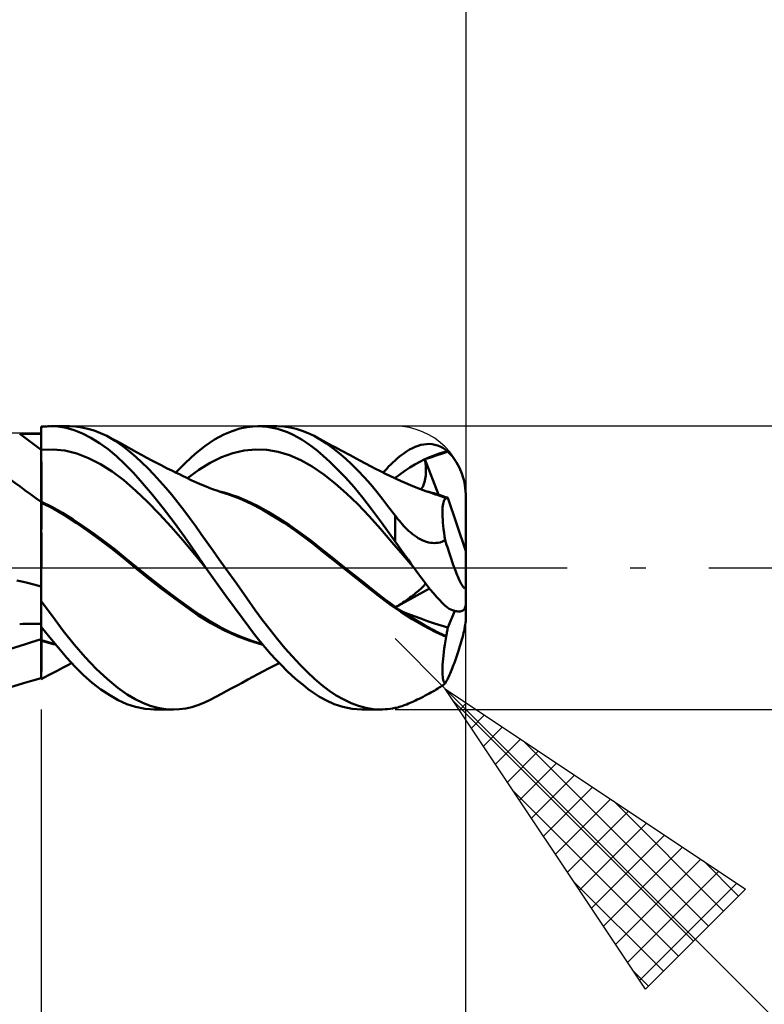
# Model space of a CAD drawing. Units: millimetres. Extents: x -67 to 70, y -36 to 39.
# Drawn here: x 14 to 25, y -6 to 8 of the extents above; entities that cross this region are included whole.
import ezdxf

# ---------------------------------------------------------------- set-up
doc = ezdxf.new("R2010")
doc.units = ezdxf.units.MM
doc.header["$LTSCALE"] = 4.45
doc.linetypes.add('LONGDASH_DASH', pattern=[0.85, 0.4, -0.2, 0.05, -0.2])
for name, color, linetype in [('1', 4, 'CONTINUOUS'), ('2', 7, 'CONTINUOUS'), ('4', 2, 'LONGDASH_DASH'), ('CUT', 1, 'CONTINUOUS'), ('NOCUT', 7, 'CONTINUOUS'), ('SK2', 7, 'CONTINUOUS'), ('SK4', 2, 'LONGDASH_DASH')]:
    doc.layers.add(name, color=color, linetype=linetype)

msp = doc.modelspace()

# ---------------------------------------------------------------- linework, layer by layer
at = {"layer": '1', "color": 4, "linetype": 'CONTINUOUS', "lineweight": 50}
for p, q in [((14.3, 1.991), (14.32, 1.993)), ((14.3, -1.571), (14.3, 1.991)), ((14.3, 1.94), (14.3, 1.986)), ((14.3, 1.94), (14.3, 1.986)), ((14.32, 1.993), (14.339, 1.995)), ((14.339, 1.995), (14.359, 1.997)), ((14.359, 1.997), (14.379, 1.998)), ((14.379, 1.998), (14.399, 1.999)), ((14.399, 1.999), (14.418, 2)), ((14.537, 1.995), (14.418, 2)), ((14.435, 2), (14.699, 2)), ((14.652, 1.975), (14.537, 1.995)), ((14.767, 1.942), (14.652, 1.975)), ((14.786, 1.996), (14.701, 2)), ((14.873, 1.984), (14.786, 1.996)), ((14.961, 1.965), (14.873, 1.984)), ((15.049, 1.938), (14.961, 1.965)), ((17, 1.932), (17.108, 1.966)), ((17.108, 1.966), (17.205, 1.987)), ((17.205, 1.987), (17.288, 1.997)), ((17.288, 1.997), (17.36, 2)), ((17.429, 1.998), (17.36, 2)), ((17.363, 2), (17.631, 2)), ((17.498, 1.99), (17.429, 1.998)), ((17.568, 1.978), (17.498, 1.99)), ((17.638, 1.962), (17.568, 1.978)), ((17.708, 1.94), (17.638, 1.962)), ((17.73, 1.995), (17.643, 2)), ((17.817, 1.983), (17.73, 1.995)), ((17.903, 1.964), (17.817, 1.983)), ((17.989, 1.937), (17.903, 1.964)), ((14.127, 1.892), (13.997, 1.892)), ((14.17, 1.892), (14.127, 1.892)), ((14.213, 1.891), (14.17, 1.892)), ((14.257, 1.891), (14.213, 1.891)), ((14.3, 1.891), (14.257, 1.891)), ((14.301, 1.849), (14.3, 1.94)), ((14.3, 1.895), (14.3, 1.94)), ((14.301, 1.849), (14.3, 1.895)), ((14.301, 1.803), (14.301, 1.849)), ((14.301, 1.803), (14.301, 1.849)), ((14.885, 1.895), (14.767, 1.942)), ((15.004, 1.834), (14.885, 1.895)), ((15.125, 1.76), (15.004, 1.834)), ((15.138, 1.903), (15.049, 1.938)), ((15.226, 1.862), (15.138, 1.903)), ((15.346, 1.793), (15.226, 1.862)), ((15.293, 1.827), (15.226, 1.862)), ((15.359, 1.792), (15.293, 1.827)), ((16.612, 1.72), (16.75, 1.812)), ((16.75, 1.812), (16.88, 1.881)), ((16.88, 1.881), (17, 1.932)), ((17.778, 1.914), (17.708, 1.94)), ((17.849, 1.883), (17.778, 1.914)), ((17.919, 1.847), (17.849, 1.883)), ((17.988, 1.807), (17.919, 1.847)), ((18.074, 1.903), (17.989, 1.937)), ((18.157, 1.862), (18.074, 1.903)), ((18.243, 1.812), (18.157, 1.862)), ((18.199, 1.839), (18.157, 1.862)), ((18.241, 1.816), (18.199, 1.839)), ((18.284, 1.793), (18.241, 1.816)), ((18.331, 1.755), (18.243, 1.812)), ((14.301, 1.758), (14.301, 1.803)), ((14.301, 1.758), (14.301, 1.803)), ((14.301, 1.712), (14.301, 1.758)), ((14.301, 1.712), (14.301, 1.758)), ((14.302, 1.667), (14.301, 1.712)), ((14.302, 1.667), (14.301, 1.712)), ((14.302, 1.667), (14.468, 1.673)), ((14.635, 1.656), (14.468, 1.673)), ((15.245, 1.674), (15.125, 1.76)), ((15.365, 1.575), (15.245, 1.674)), ((15.454, 1.719), (15.346, 1.793)), ((15.44, 1.749), (15.359, 1.792)), ((15.506, 1.712), (15.44, 1.749)), ((15.55, 1.642), (15.454, 1.719)), ((15.571, 1.676), (15.506, 1.712)), ((15.649, 1.632), (15.571, 1.676)), ((16.475, 1.611), (16.612, 1.72)), ((17.168, 1.657), (17.328, 1.673)), ((17.489, 1.667), (17.328, 1.673)), ((18.057, 1.762), (17.988, 1.807)), ((18.126, 1.713), (18.057, 1.762)), ((18.199, 1.656), (18.126, 1.713)), ((18.326, 1.771), (18.284, 1.793)), ((18.368, 1.748), (18.326, 1.771)), ((18.42, 1.691), (18.331, 1.755)), ((18.41, 1.725), (18.368, 1.748)), ((18.453, 1.703), (18.41, 1.725)), ((18.509, 1.62), (18.42, 1.691)), ((18.495, 1.68), (18.453, 1.703)), ((18.538, 1.657), (18.495, 1.68)), ((19.462, 1.644), (19.503, 1.669)), ((19.503, 1.669), (19.544, 1.69)), ((19.544, 1.69), (19.584, 1.709)), ((19.584, 1.709), (19.625, 1.724)), ((19.625, 1.724), (19.665, 1.736)), ((19.665, 1.736), (19.705, 1.744)), ((19.705, 1.744), (19.745, 1.748)), ((19.745, 1.748), (19.785, 1.749)), ((19.824, 1.746), (19.785, 1.749)), ((19.863, 1.739), (19.824, 1.746)), ((19.901, 1.727), (19.863, 1.739)), ((19.938, 1.713), (19.901, 1.727)), ((19.973, 1.694), (19.938, 1.713)), ((20.006, 1.672), (19.973, 1.694)), ((20.039, 1.646), (20.006, 1.672)), ((14.3, 1.666), (14.301, 1.667)), ((14.301, 1.667), (14.301, 1.667)), ((14.301, 1.667), (14.302, 1.667)), ((14.301, 1.667), (14.301, 1.667)), ((14.301, 1.667), (14.301, 1.667)), ((14.302, 1.6), (14.302, 1.667)), ((14.302, 1.6), (14.302, 1.667)), ((14.302, 1.535), (14.302, 1.6)), ((14.302, 1.535), (14.302, 1.6)), ((14.303, 1.471), (14.302, 1.535)), ((14.303, 1.471), (14.302, 1.535)), ((14.802, 1.614), (14.635, 1.656)), ((14.969, 1.551), (14.802, 1.614)), ((15.136, 1.466), (14.969, 1.551)), ((15.483, 1.465), (15.365, 1.575)), ((15.637, 1.567), (15.55, 1.642)), ((15.721, 1.489), (15.637, 1.567)), ((15.716, 1.596), (15.649, 1.632)), ((15.783, 1.559), (15.716, 1.596)), ((15.864, 1.517), (15.783, 1.559)), ((16.34, 1.485), (16.475, 1.611)), ((16.687, 1.484), (16.847, 1.562)), ((16.847, 1.562), (17.008, 1.619)), ((17.008, 1.619), (17.168, 1.657)), ((17.649, 1.639), (17.489, 1.667)), ((17.81, 1.59), (17.649, 1.639)), ((17.97, 1.521), (17.81, 1.59)), ((18.283, 1.584), (18.199, 1.656)), ((18.378, 1.497), (18.283, 1.584)), ((18.6, 1.542), (18.509, 1.62)), ((18.584, 1.632), (18.538, 1.657)), ((18.626, 1.611), (18.584, 1.632)), ((18.69, 1.459), (18.6, 1.542)), ((18.667, 1.589), (18.626, 1.611)), ((18.708, 1.567), (18.667, 1.589)), ((18.75, 1.545), (18.708, 1.567)), ((18.801, 1.518), (18.75, 1.545)), ((19.3, 1.516), (19.34, 1.552)), ((19.34, 1.552), (19.381, 1.585)), ((19.381, 1.585), (19.422, 1.616)), ((19.422, 1.616), (19.462, 1.644)), ((19.651, 1.498), (19.722, 1.534)), ((19.722, 1.535), (19.724, 1.536)), ((19.722, 1.535), (19.722, 1.535)), ((19.722, 1.534), (19.722, 1.535)), ((19.722, 1.535), (19.722, 1.535)), ((19.911, 1.034), (19.722, 1.535)), ((19.722, 1.534), (19.722, 1.534)), ((19.722, 1.533), (19.722, 1.534)), ((19.722, 1.534), (19.722, 1.534)), ((19.726, 1.502), (19.722, 1.533)), ((19.724, 1.536), (19.726, 1.537)), ((19.726, 1.537), (19.728, 1.537)), ((19.728, 1.537), (19.731, 1.538)), ((19.731, 1.538), (19.733, 1.539)), ((19.733, 1.539), (19.735, 1.54)), ((19.735, 1.54), (19.786, 1.563)), ((19.735, 1.54), (19.774, 1.551)), ((19.774, 1.551), (19.817, 1.565)), ((19.786, 1.563), (19.836, 1.583)), ((19.817, 1.565), (19.865, 1.58)), ((19.836, 1.583), (19.887, 1.602)), ((19.865, 1.58), (19.91, 1.595)), ((19.887, 1.602), (19.938, 1.619)), ((19.91, 1.595), (19.955, 1.611)), ((19.938, 1.619), (19.988, 1.634)), ((19.955, 1.611), (20, 1.626)), ((19.988, 1.634), (20.039, 1.646)), ((20, 1.626), (20.045, 1.641)), ((20.04, 1.645), (20.039, 1.646)), ((20.041, 1.645), (20.04, 1.645)), ((20.041, 1.644), (20.041, 1.645)), ((20.042, 1.643), (20.041, 1.644)), ((20.043, 1.643), (20.042, 1.643)), ((20.044, 1.642), (20.043, 1.643)), ((20.045, 1.641), (20.044, 1.642)), ((20.066, 1.62), (20.045, 1.641)), ((20.088, 1.597), (20.066, 1.62)), ((20.109, 1.572), (20.088, 1.597)), ((20.13, 1.546), (20.109, 1.572)), ((20.15, 1.517), (20.13, 1.546)), ((14.303, 1.409), (14.303, 1.471)), ((14.303, 1.409), (14.303, 1.471)), ((14.303, 1.349), (14.303, 1.409)), ((14.303, 1.349), (14.303, 1.409)), ((15.302, 1.362), (15.136, 1.466)), ((15.603, 1.34), (15.483, 1.465)), ((15.805, 1.406), (15.721, 1.489)), ((15.89, 1.318), (15.805, 1.406)), ((15.929, 1.483), (15.864, 1.517)), ((15.995, 1.449), (15.929, 1.483)), ((16.038, 1.427), (15.995, 1.449)), ((16.081, 1.405), (16.038, 1.427)), ((16.144, 1.374), (16.081, 1.405)), ((16.201, 1.345), (16.34, 1.485)), ((16.526, 1.385), (16.687, 1.484)), ((18.13, 1.43), (17.97, 1.521)), ((18.291, 1.318), (18.13, 1.43)), ((18.483, 1.395), (18.378, 1.497)), ((18.597, 1.275), (18.483, 1.395)), ((18.78, 1.37), (18.69, 1.459)), ((18.882, 1.475), (18.801, 1.518)), ((18.962, 1.433), (18.882, 1.475)), ((19.014, 1.405), (18.962, 1.433)), ((19.094, 1.363), (19.014, 1.405)), ((19.155, 1.372), (19.181, 1.4)), ((19.181, 1.4), (19.209, 1.429)), ((19.209, 1.429), (19.238, 1.457)), ((19.238, 1.457), (19.269, 1.487)), ((19.269, 1.487), (19.3, 1.516)), ((19.437, 1.369), (19.508, 1.415)), ((19.508, 1.415), (19.579, 1.458)), ((19.579, 1.458), (19.651, 1.498)), ((19.73, 1.472), (19.726, 1.502)), ((19.732, 1.442), (19.73, 1.472)), ((19.734, 1.413), (19.732, 1.442)), ((19.735, 1.385), (19.734, 1.413)), ((20.169, 1.487), (20.15, 1.517)), ((20.187, 1.455), (20.169, 1.487)), ((20.204, 1.422), (20.187, 1.455)), ((20.22, 1.389), (20.204, 1.422)), ((14.304, 1.292), (14.303, 1.349)), ((14.304, 1.292), (14.303, 1.349)), ((14.304, 1.24), (14.304, 1.292)), ((14.304, 1.24), (14.304, 1.292)), ((15.469, 1.236), (15.302, 1.362)), ((15.732, 1.195), (15.603, 1.34)), ((15.976, 1.226), (15.89, 1.318)), ((16.207, 1.343), (16.144, 1.374)), ((16.252, 1.321), (16.207, 1.343)), ((16.296, 1.299), (16.252, 1.321)), ((16.358, 1.269), (16.296, 1.299)), ((16.419, 1.24), (16.358, 1.269)), ((16.366, 1.265), (16.526, 1.385)), ((18.451, 1.192), (18.291, 1.318)), ((18.72, 1.137), (18.597, 1.275)), ((18.868, 1.275), (18.78, 1.37)), ((18.955, 1.176), (18.868, 1.275)), ((19.174, 1.323), (19.094, 1.363)), ((19.129, 1.345), (19.155, 1.372)), ((19.224, 1.298), (19.174, 1.323)), ((19.304, 1.26), (19.224, 1.298)), ((19.294, 1.265), (19.365, 1.319)), ((19.385, 1.224), (19.304, 1.26)), ((19.365, 1.319), (19.437, 1.369)), ((19.721, 1.232), (19.726, 1.255)), ((19.726, 1.255), (19.729, 1.279)), ((19.729, 1.279), (19.732, 1.304)), ((19.732, 1.304), (19.734, 1.33)), ((19.734, 1.33), (19.735, 1.357)), ((19.735, 1.357), (19.735, 1.385)), ((20.234, 1.354), (20.22, 1.389)), ((20.247, 1.32), (20.234, 1.354)), ((20.259, 1.283), (20.247, 1.32)), ((20.269, 1.244), (20.259, 1.283)), ((14.304, 1.191), (14.304, 1.24)), ((14.304, 1.191), (14.304, 1.24)), ((14.304, 1.146), (14.304, 1.191)), ((14.304, 1.146), (14.304, 1.191)), ((14.304, 1.104), (14.304, 1.146)), ((14.304, 1.104), (14.304, 1.146)), ((15.636, 1.089), (15.469, 1.236)), ((15.872, 1.03), (15.732, 1.195)), ((16.061, 1.13), (15.976, 1.226)), ((16.146, 1.029), (16.061, 1.13)), ((16.462, 1.22), (16.419, 1.24)), ((16.506, 1.2), (16.462, 1.22)), ((16.568, 1.173), (16.506, 1.2)), ((16.631, 1.147), (16.568, 1.173)), ((16.675, 1.13), (16.631, 1.147)), ((16.719, 1.113), (16.675, 1.13)), ((16.781, 1.09), (16.719, 1.113)), ((18.612, 1.052), (18.451, 1.192)), ((18.845, 0.988), (18.72, 1.137)), ((19.04, 1.073), (18.955, 1.176)), ((19.44, 1.2), (19.385, 1.224)), ((19.518, 1.168), (19.44, 1.2)), ((19.597, 1.136), (19.518, 1.168)), ((19.657, 1.113), (19.597, 1.136)), ((19.733, 1.085), (19.657, 1.113)), ((19.667, 1.11), (19.679, 1.127)), ((19.679, 1.127), (19.69, 1.146)), ((19.69, 1.146), (19.7, 1.166)), ((19.7, 1.166), (19.708, 1.187)), ((19.708, 1.187), (19.715, 1.209)), ((19.715, 1.209), (19.721, 1.232)), ((20.279, 1.204), (20.269, 1.244)), ((20.286, 1.165), (20.279, 1.204)), ((20.292, 1.126), (20.286, 1.165)), ((20.296, 1.084), (20.292, 1.126)), ((14.305, 1.067), (14.304, 1.104)), ((14.305, 1.067), (14.304, 1.104)), ((14.305, 1.033), (14.305, 1.067)), ((14.305, 1.033), (14.305, 1.067)), ((14.305, 1.004), (14.305, 1.033)), ((14.305, 1.004), (14.305, 1.033)), ((14.305, 0.98), (14.305, 1.004)), ((14.305, 0.98), (14.305, 1.004)), ((14.305, 0.961), (14.305, 0.98)), ((14.305, 0.961), (14.305, 0.98)), ((15.803, 0.93), (15.636, 1.089)), ((16.023, 0.843), (15.872, 1.03)), ((16.231, 0.924), (16.146, 1.029)), ((16.843, 1.069), (16.781, 1.09)), ((16.884, 1.062), (16.82, 1.079)), ((16.889, 1.053), (16.843, 1.069)), ((16.948, 1.044), (16.884, 1.062)), ((16.936, 1.039), (16.889, 1.053)), ((17.102, 0.98), (16.936, 1.039)), ((17.012, 1.023), (16.948, 1.044)), ((17.076, 1.001), (17.012, 1.023)), ((17.14, 0.976), (17.076, 1.001)), ((17.265, 0.906), (17.102, 0.98)), ((17.204, 0.948), (17.14, 0.976)), ((18.772, 0.899), (18.612, 1.052)), ((18.968, 0.829), (18.845, 0.988)), ((19.126, 0.965), (19.04, 1.073)), ((19.809, 1.059), (19.733, 1.085)), ((19.804, 1.066), (19.761, 1.077)), ((19.848, 1.054), (19.804, 1.066)), ((19.87, 1.038), (19.809, 1.059)), ((19.891, 1.041), (19.848, 1.054)), ((19.895, 1.03), (19.87, 1.038)), ((19.935, 1.026), (19.891, 1.041)), ((19.92, 1.021), (19.895, 1.03)), ((19.945, 1.012), (19.92, 1.021)), ((19.978, 1.011), (19.935, 1.026)), ((19.971, 1.002), (19.945, 1.012)), ((19.996, 0.992), (19.971, 1.002)), ((20.021, 0.994), (19.978, 1.011)), ((20.021, 0.982), (19.996, 0.992)), ((20.003, 0.968), (20.012, 0.976)), ((20.015, 0.997), (20.009, 0.999)), ((20.012, 0.976), (20.021, 0.982)), ((20.021, 0.996), (20.015, 0.997)), ((20.027, 0.994), (20.021, 0.996)), ((20.023, 0.993), (20.021, 0.994)), ((20.021, 0.992), (20.021, 0.994)), ((20.021, 0.991), (20.021, 0.992)), ((20.021, 0.989), (20.021, 0.991)), ((20.021, 0.987), (20.021, 0.989)), ((20.021, 0.985), (20.021, 0.987)), ((20.021, 0.984), (20.021, 0.985)), ((20.021, 0.982), (20.021, 0.984)), ((20.025, 0.991), (20.023, 0.993)), ((20.027, 0.99), (20.025, 0.991)), ((20.033, 0.993), (20.027, 0.994)), ((20.028, 0.989), (20.027, 0.99)), ((20.03, 0.989), (20.028, 0.989)), ((20.031, 0.988), (20.03, 0.989)), ((20.034, 0.987), (20.031, 0.988)), ((20.039, 0.991), (20.033, 0.993)), ((20.036, 0.987), (20.034, 0.987)), ((20.036, 0.987), (20.038, 0.987)), ((20.038, 0.987), (20.041, 0.988)), ((20.044, 0.99), (20.039, 0.991)), ((20.041, 0.988), (20.043, 0.988)), ((20.043, 0.988), (20.044, 0.99)), ((20.3, 0.236), (20.044, 0.99)), ((20.299, 1.042), (20.296, 1.084)), ((20.3, 1), (20.299, 1.042)), ((20.3, -0.502), (20.3, 1)), ((14.301, 0.934), (14.3, 0.935)), ((14.301, 0.921), (14.3, 0.921)), ((14.302, 0.934), (14.301, 0.934)), ((14.301, 0.92), (14.301, 0.921)), ((14.302, 0.92), (14.301, 0.92)), ((14.303, 0.934), (14.302, 0.934)), ((14.303, 0.92), (14.302, 0.92)), ((14.304, 0.933), (14.303, 0.934)), ((14.304, 0.919), (14.303, 0.92)), ((14.304, 0.937), (14.305, 0.946)), ((14.304, 0.937), (14.305, 0.946)), ((14.304, 0.933), (14.304, 0.937)), ((14.304, 0.933), (14.304, 0.937)), ((14.453, 0.861), (14.304, 0.933)), ((14.304, 0.933), (14.304, 0.933)), ((14.304, 0.919), (14.304, 0.933)), ((14.469, 0.837), (14.304, 0.919)), ((14.304, 0.919), (14.304, 0.919)), ((14.304, 0.9), (14.304, 0.919)), ((14.304, 0.9), (14.304, 0.919)), ((14.304, 0.877), (14.304, 0.9)), ((14.304, 0.877), (14.304, 0.9)), ((14.304, 0.851), (14.304, 0.877)), ((14.304, 0.851), (14.304, 0.877)), ((14.304, 0.821), (14.304, 0.851)), ((14.304, 0.821), (14.304, 0.851)), ((14.305, 0.946), (14.305, 0.961)), ((14.305, 0.946), (14.305, 0.961)), ((14.601, 0.778), (14.453, 0.861)), ((14.631, 0.742), (14.469, 0.837)), ((15.97, 0.76), (15.803, 0.93)), ((16.177, 0.642), (16.023, 0.843)), ((16.314, 0.816), (16.231, 0.924)), ((17.354, 0.875), (17.204, 0.948)), ((17.422, 0.822), (17.265, 0.906)), ((17.505, 0.793), (17.354, 0.875)), ((18.932, 0.732), (18.772, 0.899)), ((19.213, 0.853), (19.126, 0.965)), ((19.3, 0.739), (19.213, 0.853)), ((19.969, 0.828), (19.971, 0.856)), ((19.971, 0.856), (19.974, 0.882)), ((19.974, 0.882), (19.978, 0.905)), ((19.978, 0.905), (19.983, 0.925)), ((19.983, 0.925), (19.989, 0.942)), ((19.989, 0.942), (19.995, 0.956)), ((19.995, 0.956), (20.003, 0.968)), ((14.303, 0.787), (14.304, 0.821)), ((14.303, 0.787), (14.304, 0.821)), ((14.303, 0.75), (14.303, 0.787)), ((14.303, 0.75), (14.303, 0.787)), ((14.303, 0.71), (14.303, 0.75)), ((14.303, 0.709), (14.303, 0.75)), ((14.303, 0.666), (14.303, 0.71)), ((14.303, 0.666), (14.303, 0.709)), ((14.75, 0.684), (14.601, 0.778)), ((14.793, 0.635), (14.631, 0.742)), ((16.136, 0.581), (15.97, 0.76)), ((16.397, 0.705), (16.314, 0.816)), ((16.478, 0.592), (16.397, 0.705)), ((17.579, 0.73), (17.422, 0.822)), ((17.655, 0.703), (17.505, 0.793)), ((17.731, 0.634), (17.579, 0.73)), ((17.806, 0.605), (17.655, 0.703)), ((19.093, 0.55), (18.932, 0.732)), ((19.107, 0.64), (18.968, 0.829)), ((19.319, 0.714), (19.3, 0.739)), ((19.3, 0.372), (19.3, 0.739)), ((19.339, 0.689), (19.319, 0.714)), ((19.968, 0.796), (19.969, 0.828)), ((19.968, 0.761), (19.968, 0.796)), ((19.97, 0.724), (19.968, 0.761)), ((19.972, 0.684), (19.97, 0.724)), ((14.302, 0.516), (14.303, 0.569)), ((14.302, 0.515), (14.303, 0.568)), ((14.303, 0.618), (14.303, 0.666)), ((14.303, 0.619), (14.303, 0.666)), ((14.303, 0.569), (14.303, 0.619)), ((14.303, 0.568), (14.303, 0.618)), ((14.899, 0.585), (14.75, 0.684)), ((14.964, 0.517), (14.793, 0.635)), ((15.047, 0.48), (14.899, 0.585)), ((16.303, 0.391), (16.136, 0.581)), ((16.329, 0.432), (16.177, 0.642)), ((16.56, 0.476), (16.478, 0.592)), ((17.876, 0.537), (17.731, 0.634)), ((17.956, 0.501), (17.806, 0.605)), ((19.3, 0.372), (19.107, 0.64)), ((19.36, 0.664), (19.339, 0.689)), ((19.381, 0.639), (19.36, 0.664)), ((19.403, 0.614), (19.381, 0.639)), ((19.425, 0.59), (19.403, 0.614)), ((19.448, 0.566), (19.425, 0.59)), ((19.472, 0.543), (19.448, 0.566)), ((19.976, 0.641), (19.972, 0.684)), ((19.98, 0.595), (19.976, 0.641)), ((19.986, 0.547), (19.98, 0.595)), ((14.302, 0.46), (14.302, 0.516)), ((14.302, 0.459), (14.302, 0.515)), ((14.302, 0.401), (14.302, 0.46)), ((14.302, 0.401), (14.302, 0.459)), ((15.136, 0.393), (14.964, 0.517)), ((15.196, 0.371), (15.047, 0.48)), ((16.478, 0.218), (16.329, 0.432)), ((16.645, 0.358), (16.56, 0.476)), ((18.011, 0.439), (17.876, 0.537)), ((18.106, 0.389), (17.956, 0.501)), ((18.142, 0.338), (18.011, 0.439)), ((19.253, 0.364), (19.093, 0.55)), ((19.496, 0.52), (19.472, 0.543)), ((19.521, 0.498), (19.496, 0.52)), ((19.546, 0.477), (19.521, 0.498)), ((19.573, 0.457), (19.546, 0.477)), ((19.6, 0.438), (19.573, 0.457)), ((19.627, 0.42), (19.6, 0.438)), ((19.656, 0.405), (19.627, 0.42)), ((19.993, 0.496), (19.986, 0.547)), ((20, 0.444), (19.993, 0.496)), ((20.009, 0.389), (20, 0.444)), ((14.302, 0.339), (14.302, 0.401)), ((14.302, 0.34), (14.302, 0.401)), ((14.302, 0.276), (14.302, 0.34)), ((14.302, 0.276), (14.302, 0.339)), ((15.309, 0.263), (15.136, 0.393)), ((15.344, 0.257), (15.196, 0.371)), ((16.47, 0.189), (16.303, 0.391)), ((16.73, 0.239), (16.645, 0.358)), ((18.257, 0.269), (18.106, 0.389)), ((18.278, 0.228), (18.142, 0.338)), ((19.414, 0.177), (19.253, 0.364)), ((19.346, 0.308), (19.3, 0.372)), ((19.391, 0.244), (19.346, 0.308)), ((19.684, 0.391), (19.656, 0.405)), ((19.713, 0.378), (19.684, 0.391)), ((19.742, 0.368), (19.713, 0.378)), ((19.771, 0.36), (19.742, 0.368)), ((19.799, 0.355), (19.771, 0.36)), ((19.828, 0.351), (19.799, 0.355)), ((19.855, 0.35), (19.828, 0.351)), ((19.855, 0.35), (19.882, 0.351)), ((19.882, 0.351), (19.908, 0.354)), ((19.908, 0.354), (19.935, 0.36)), ((19.935, 0.36), (19.969, 0.371)), ((19.969, 0.371), (20.009, 0.389)), ((20.019, 0.357), (20.009, 0.389)), ((20.028, 0.325), (20.019, 0.357)), ((20.038, 0.294), (20.028, 0.325)), ((20.048, 0.262), (20.038, 0.294)), ((14.301, 0.21), (14.302, 0.276)), ((14.301, 0.21), (14.302, 0.276)), ((14.301, 0.142), (14.301, 0.21)), ((14.301, 0.142), (14.301, 0.21)), ((14.301, 0.072), (14.301, 0.142)), ((14.301, 0.072), (14.301, 0.142)), ((15.479, 0.127), (15.309, 0.263)), ((15.493, 0.138), (15.344, 0.257)), ((16.637, -0.012), (16.47, 0.189)), ((16.628, 0), (16.478, 0.218)), ((16.815, 0.12), (16.73, 0.239)), ((18.408, 0.149), (18.257, 0.269)), ((18.429, 0.107), (18.278, 0.228)), ((18.558, 0.03), (18.408, 0.149)), ((19.437, 0.18), (19.391, 0.244)), ((19.574, -0.011), (19.414, 0.177)), ((19.483, 0.116), (19.437, 0.18)), ((20.057, 0.232), (20.048, 0.262)), ((20.067, 0.202), (20.057, 0.232)), ((20.076, 0.173), (20.067, 0.202)), ((20.086, 0.145), (20.076, 0.173)), ((20.096, 0.116), (20.086, 0.145)), ((14.301, 0), (14.301, 0.072)), ((14.301, 0), (14.301, 0.072)), ((14.301, -0.062), (14.301, 0)), ((14.301, -0.062), (14.301, 0)), ((15.646, -0.014), (15.479, 0.127)), ((15.641, 0.015), (15.493, 0.138)), ((15.79, -0.105), (15.641, 0.015)), ((16.63, -0.002), (16.628, 0)), ((16.901, 0), (16.815, 0.12)), ((17.063, -0.228), (16.901, 0)), ((18.589, -0.02), (18.429, 0.107)), ((18.709, -0.089), (18.558, 0.03)), ((19.528, 0.052), (19.483, 0.116)), ((19.574, -0.011), (19.528, 0.052)), ((20.106, 0.087), (20.096, 0.116)), ((20.116, 0.058), (20.106, 0.087)), ((20.126, 0.03), (20.116, 0.058)), ((20.137, 0.001), (20.126, 0.03)), ((20.147, -0.026), (20.137, 0.001)), ((14.301, -0.126), (14.301, -0.062)), ((14.301, -0.126), (14.301, -0.062)), ((14.301, -0.19), (14.301, -0.126)), ((14.301, -0.19), (14.301, -0.126)), ((15.82, -0.155), (15.646, -0.014)), ((15.939, -0.222), (15.79, -0.105)), ((16.631, -0.004), (16.63, -0.002)), ((16.633, -0.006), (16.631, -0.004)), ((16.634, -0.008), (16.633, -0.006)), ((16.635, -0.01), (16.634, -0.008)), ((16.637, -0.012), (16.635, -0.01)), ((16.637, -0.012), (16.637, -0.012)), ((16.778, -0.211), (16.637, -0.012)), ((16.637, -0.012), (16.637, -0.012)), ((16.637, -0.012), (16.637, -0.012)), ((16.637, -0.012), (16.637, -0.012)), ((16.637, -0.012), (16.637, -0.012)), ((18.751, -0.146), (18.589, -0.02)), ((18.859, -0.208), (18.709, -0.089)), ((19.619, -0.073), (19.574, -0.011)), ((19.664, -0.133), (19.619, -0.073)), ((19.709, -0.193), (19.664, -0.133)), ((20.157, -0.052), (20.147, -0.026)), ((20.167, -0.078), (20.157, -0.052)), ((20.177, -0.102), (20.167, -0.078)), ((20.187, -0.124), (20.177, -0.102)), ((20.196, -0.146), (20.187, -0.124)), ((14.027, -0.194), (13.958, -0.18)), ((14.106, -0.212), (14.027, -0.194)), ((14.197, -0.235), (14.106, -0.212)), ((14.3, -0.263), (14.197, -0.235)), ((14.3, -0.256), (14.301, -0.19)), ((14.3, -0.256), (14.301, -0.19)), ((14.3, -0.322), (14.3, -0.256)), ((14.3, -0.322), (14.3, -0.256)), ((15.996, -0.29), (15.82, -0.155)), ((16.087, -0.336), (15.939, -0.222)), ((16.91, -0.394), (16.778, -0.211)), ((17.204, -0.428), (17.063, -0.228)), ((18.911, -0.272), (18.751, -0.146)), ((19.009, -0.328), (18.859, -0.208)), ((19.065, -0.395), (18.911, -0.272)), ((19.673, -0.288), (19.684, -0.276)), ((19.684, -0.276), (19.694, -0.266)), ((19.694, -0.266), (19.703, -0.257)), ((19.703, -0.257), (19.71, -0.248)), ((19.753, -0.25), (19.709, -0.193)), ((19.71, -0.248), (19.717, -0.24)), ((19.717, -0.24), (19.722, -0.233)), ((19.722, -0.233), (19.726, -0.226)), ((19.726, -0.226), (19.73, -0.22)), ((19.797, -0.306), (19.753, -0.25)), ((20.206, -0.168), (20.196, -0.146)), ((20.216, -0.189), (20.206, -0.168)), ((20.226, -0.208), (20.216, -0.189)), ((20.235, -0.226), (20.226, -0.208)), ((20.244, -0.241), (20.235, -0.226)), ((20.252, -0.255), (20.244, -0.241)), ((20.26, -0.266), (20.252, -0.255)), ((20.268, -0.276), (20.26, -0.266)), ((20.275, -0.283), (20.268, -0.276)), ((20.295, -0.281), (20.298, -0.272)), ((20.298, -0.272), (20.3, -0.26)), ((20.3, -0.26), (20.3, -0.245)), ((14.3, -0.389), (14.3, -0.322)), ((14.3, -0.388), (14.3, -0.322)), ((14.3, -0.456), (14.3, -0.388)), ((14.3, -0.456), (14.3, -0.389)), ((16.173, -0.422), (15.996, -0.29)), ((16.236, -0.447), (16.087, -0.336)), ((17.031, -0.56), (16.91, -0.394)), ((19.16, -0.445), (19.009, -0.328)), ((19.221, -0.513), (19.065, -0.395)), ((19.301, -0.561), (19.784, -0.29)), ((19.508, -0.421), (19.531, -0.404)), ((19.531, -0.404), (19.554, -0.387)), ((19.554, -0.387), (19.575, -0.371)), ((19.575, -0.371), (19.595, -0.355)), ((19.595, -0.355), (19.614, -0.34)), ((19.614, -0.34), (19.631, -0.326)), ((19.631, -0.326), (19.646, -0.312)), ((19.646, -0.312), (19.66, -0.299)), ((19.66, -0.299), (19.673, -0.288)), ((19.841, -0.359), (19.797, -0.306)), ((19.884, -0.409), (19.841, -0.359)), ((19.925, -0.454), (19.884, -0.409)), ((20.281, -0.287), (20.275, -0.283)), ((20.287, -0.288), (20.281, -0.287)), ((20.287, -0.288), (20.292, -0.286)), ((20.292, -0.286), (20.295, -0.281)), ((14.458, -0.682), (14.3, -0.469)), ((16.347, -0.549), (16.173, -0.422)), ((16.384, -0.556), (16.236, -0.447)), ((16.518, -0.671), (16.347, -0.549)), ((16.533, -0.66), (16.384, -0.556)), ((17.324, -0.598), (17.204, -0.428)), ((19.31, -0.554), (19.16, -0.445)), ((19.38, -0.623), (19.221, -0.513)), ((19.303, -0.559), (19.308, -0.556)), ((19.308, -0.556), (19.309, -0.555)), ((19.309, -0.555), (19.31, -0.554)), ((19.31, -0.554), (19.335, -0.539)), ((19.335, -0.539), (19.359, -0.523)), ((19.359, -0.523), (19.384, -0.506)), ((19.384, -0.506), (19.409, -0.49)), ((19.409, -0.49), (19.434, -0.473)), ((19.434, -0.473), (19.459, -0.456)), ((19.459, -0.456), (19.484, -0.438)), ((19.484, -0.438), (19.508, -0.421)), ((19.965, -0.495), (19.925, -0.454)), ((20.002, -0.53), (19.965, -0.495)), ((20.039, -0.561), (20.002, -0.53)), ((20.292, -0.557), (20.296, -0.54)), ((20.296, -0.54), (20.299, -0.522)), ((20.299, -0.522), (20.3, -0.502)), ((20.3, -0.717), (20.3, -0.516)), ((14.613, -0.888), (14.458, -0.682)), ((16.699, -0.783), (16.518, -0.671)), ((16.682, -0.753), (16.533, -0.66)), ((17.14, -0.707), (17.031, -0.56)), ((17.428, -0.741), (17.324, -0.598)), ((19.301, -0.561), (19.302, -0.56)), ((19.316, -0.57), (19.301, -0.561)), ((19.302, -0.56), (19.303, -0.559)), ((19.331, -0.578), (19.316, -0.57)), ((19.347, -0.587), (19.331, -0.578)), ((19.362, -0.595), (19.347, -0.587)), ((19.377, -0.604), (19.362, -0.595)), ((19.393, -0.612), (19.377, -0.604)), ((19.542, -0.725), (19.38, -0.623)), ((19.408, -0.62), (19.393, -0.612)), ((19.51, -0.686), (19.408, -0.62)), ((19.482, -0.649), (19.408, -0.62)), ((19.569, -0.682), (19.482, -0.649)), ((19.613, -0.749), (19.51, -0.686)), ((19.663, -0.717), (19.569, -0.682)), ((20.04, -0.562), (20.039, -0.561)), ((20.041, -0.562), (20.04, -0.562)), ((20.041, -0.563), (20.041, -0.562)), ((20.042, -0.564), (20.041, -0.563)), ((20.043, -0.564), (20.042, -0.564)), ((20.044, -0.565), (20.043, -0.564)), ((20.045, -0.566), (20.044, -0.565)), ((20.044, -0.844), (20.144, -0.608)), ((20.066, -0.577), (20.045, -0.566)), ((20.088, -0.587), (20.066, -0.577)), ((20.109, -0.596), (20.088, -0.587)), ((20.13, -0.604), (20.109, -0.596)), ((20.15, -0.61), (20.13, -0.604)), ((20.169, -0.614), (20.15, -0.61)), ((20.187, -0.617), (20.169, -0.614)), ((20.204, -0.617), (20.187, -0.617)), ((20.204, -0.617), (20.22, -0.616)), ((20.22, -0.616), (20.234, -0.613)), ((20.234, -0.613), (20.247, -0.609)), ((20.247, -0.609), (20.259, -0.602)), ((20.259, -0.602), (20.269, -0.594)), ((20.269, -0.594), (20.279, -0.583)), ((20.279, -0.583), (20.286, -0.571)), ((20.286, -0.571), (20.292, -0.557)), ((13.997, -0.794), (14.04, -0.793)), ((14.04, -0.793), (14.083, -0.792)), ((14.083, -0.792), (14.127, -0.792)), ((14.127, -0.792), (14.17, -0.791)), ((14.17, -0.791), (14.213, -0.79)), ((14.213, -0.79), (14.257, -0.789)), ((14.257, -0.789), (14.3, -0.789)), ((14.422, -0.985), (14.3, -0.831)), ((16.83, -0.837), (16.682, -0.753)), ((16.882, -0.88), (16.699, -0.783)), ((17.235, -0.833), (17.14, -0.707)), ((17.316, -0.939), (17.235, -0.833)), ((17.533, -0.877), (17.428, -0.741)), ((19.704, -0.818), (19.542, -0.725)), ((19.715, -0.808), (19.613, -0.749)), ((19.759, -0.751), (19.663, -0.717)), ((19.865, -0.903), (19.704, -0.818)), ((19.817, -0.864), (19.715, -0.808)), ((19.855, -0.784), (19.759, -0.751)), ((19.949, -0.814), (19.855, -0.784)), ((20.044, -0.844), (19.949, -0.814)), ((20.281, -0.859), (20.287, -0.83)), ((20.287, -0.83), (20.292, -0.803)), ((20.292, -0.803), (20.295, -0.778)), ((20.295, -0.778), (20.298, -0.755)), ((20.298, -0.755), (20.3, -0.734)), ((20.3, -0.734), (20.3, -0.717)), ((14.304, -0.985), (14.305, -0.953)), ((14.304, -0.985), (14.305, -0.953)), ((14.305, -0.864), (14.305, -0.837)), ((14.305, -0.864), (14.305, -0.837)), ((14.305, -0.893), (14.305, -0.864)), ((14.305, -0.893), (14.305, -0.864)), ((14.305, -0.922), (14.305, -0.893)), ((14.305, -0.922), (14.305, -0.893)), ((14.305, -0.953), (14.305, -0.922)), ((14.305, -0.953), (14.305, -0.922)), ((14.764, -1.081), (14.613, -0.888)), ((16.979, -0.911), (16.83, -0.837)), ((17.067, -0.963), (16.882, -0.88)), ((17.127, -0.976), (16.979, -0.911)), ((17.248, -1.032), (17.067, -0.963)), ((17.39, -1.034), (17.316, -0.939)), ((17.638, -1.008), (17.533, -0.877)), ((19.919, -0.916), (19.817, -0.864)), ((20.021, -0.976), (19.865, -0.903)), ((20.021, -0.963), (19.919, -0.916)), ((20.021, -0.963), (20.025, -0.945)), ((20.021, -0.965), (20.021, -0.963)), ((20.021, -0.967), (20.021, -0.965)), ((20.021, -0.969), (20.021, -0.967)), ((20.021, -0.971), (20.021, -0.969)), ((20.021, -0.972), (20.021, -0.971)), ((20.021, -0.974), (20.021, -0.972)), ((20.025, -0.945), (20.029, -0.927)), ((20.029, -0.927), (20.032, -0.91)), ((20.032, -0.91), (20.036, -0.893)), ((20.036, -0.893), (20.039, -0.876)), ((20.039, -0.876), (20.042, -0.86)), ((20.042, -0.86), (20.044, -0.844)), ((20.252, -0.982), (20.26, -0.951)), ((20.26, -0.951), (20.268, -0.919)), ((20.268, -0.919), (20.275, -0.888)), ((20.275, -0.888), (20.281, -0.859)), ((14.301, -1.018), (14.3, -1.017)), ((14.301, -1.028), (14.3, -1.028)), ((14.301, -1.018), (14.301, -1.018)), ((14.302, -1.018), (14.301, -1.018)), ((14.301, -1.028), (14.301, -1.028)), ((14.302, -1.028), (14.301, -1.028)), ((14.303, -1.018), (14.302, -1.018)), ((14.303, -1.029), (14.302, -1.028)), ((14.304, -1.019), (14.303, -1.018)), ((14.304, -1.029), (14.303, -1.029)), ((14.304, -1.019), (14.304, -0.985)), ((14.304, -1.019), (14.304, -0.985)), ((14.336, -1.03), (14.304, -1.019)), ((14.304, -1.019), (14.304, -1.019)), ((14.304, -1.02), (14.304, -1.019)), ((14.304, -1.02), (14.304, -1.019)), ((14.304, -1.022), (14.304, -1.02)), ((14.304, -1.022), (14.304, -1.02)), ((14.304, -1.023), (14.304, -1.022)), ((14.304, -1.023), (14.304, -1.022)), ((14.304, -1.025), (14.304, -1.023)), ((14.304, -1.025), (14.304, -1.023)), ((14.304, -1.026), (14.304, -1.025)), ((14.304, -1.026), (14.304, -1.025)), ((14.304, -1.028), (14.304, -1.026)), ((14.304, -1.028), (14.304, -1.026)), ((14.304, -1.029), (14.304, -1.028)), ((14.304, -1.029), (14.304, -1.028)), ((14.304, -1.029), (14.304, -1.029)), ((14.338, -1.04), (14.304, -1.029)), ((14.304, -1.102), (14.304, -1.029)), ((14.304, -1.102), (14.304, -1.029)), ((14.304, -1.17), (14.304, -1.102)), ((14.304, -1.17), (14.304, -1.102)), ((14.369, -1.04), (14.336, -1.03)), ((14.371, -1.05), (14.338, -1.04)), ((14.401, -1.049), (14.369, -1.04)), ((14.404, -1.059), (14.371, -1.05)), ((14.433, -1.059), (14.401, -1.049)), ((14.438, -1.068), (14.404, -1.059)), ((14.543, -1.131), (14.422, -0.985)), ((14.465, -1.067), (14.433, -1.059)), ((14.471, -1.076), (14.438, -1.068)), ((14.497, -1.076), (14.465, -1.067)), ((14.504, -1.084), (14.471, -1.076)), ((14.92, -1.261), (14.764, -1.081)), ((17.276, -1.032), (17.127, -0.976)), ((17.432, -1.086), (17.248, -1.032)), ((17.424, -1.076), (17.276, -1.032)), ((17.465, -1.125), (17.39, -1.034)), ((17.744, -1.133), (17.638, -1.008)), ((19.995, -1.138), (20.003, -1.086)), ((20.003, -1.086), (20.012, -1.032)), ((20.012, -1.032), (20.021, -0.976)), ((20.021, -0.976), (20.021, -0.974)), ((20.206, -1.14), (20.216, -1.108)), ((20.216, -1.108), (20.226, -1.076)), ((20.226, -1.076), (20.235, -1.044)), ((20.235, -1.044), (20.244, -1.013)), ((20.244, -1.013), (20.252, -0.982)), ((14.303, -1.292), (14.304, -1.233)), ((14.303, -1.292), (14.304, -1.233)), ((14.304, -1.233), (14.304, -1.17)), ((14.304, -1.233), (14.304, -1.17)), ((14.661, -1.269), (14.543, -1.131)), ((17.541, -1.213), (17.465, -1.125)), ((17.617, -1.296), (17.541, -1.213)), ((17.85, -1.252), (17.744, -1.133)), ((19.978, -1.284), (19.983, -1.237)), ((19.983, -1.237), (19.989, -1.189)), ((19.989, -1.189), (19.995, -1.138)), ((20.167, -1.256), (20.177, -1.228)), ((20.177, -1.228), (20.187, -1.2)), ((20.187, -1.2), (20.196, -1.17)), ((20.196, -1.17), (20.206, -1.14)), ((14.303, -1.345), (14.303, -1.292)), ((14.303, -1.345), (14.303, -1.292)), ((14.303, -1.393), (14.303, -1.345)), ((14.303, -1.393), (14.303, -1.345)), ((14.619, -1.403), (14.675, -1.373)), ((14.779, -1.397), (14.661, -1.269)), ((14.675, -1.373), (14.73, -1.345)), ((15.077, -1.425), (14.92, -1.261)), ((17.513, -1.42), (17.585, -1.384)), ((17.585, -1.384), (17.663, -1.345)), ((17.693, -1.376), (17.617, -1.296)), ((17.77, -1.452), (17.693, -1.376)), ((17.955, -1.364), (17.85, -1.252)), ((18.058, -1.469), (17.955, -1.364)), ((19.969, -1.409), (19.971, -1.37)), ((19.971, -1.37), (19.974, -1.328)), ((19.974, -1.328), (19.978, -1.284)), ((20.116, -1.395), (20.126, -1.368)), ((20.126, -1.368), (20.137, -1.341)), ((20.137, -1.341), (20.147, -1.313)), ((20.147, -1.313), (20.157, -1.285)), ((20.157, -1.285), (20.167, -1.256)), ((14.302, -1.491), (14.303, -1.447)), ((14.302, -1.491), (14.303, -1.447)), ((14.302, -1.525), (14.302, -1.491)), ((14.302, -1.525), (14.302, -1.491)), ((14.302, -1.55), (14.302, -1.525)), ((14.302, -1.55), (14.302, -1.525)), ((14.303, -1.447), (14.303, -1.393)), ((14.303, -1.447), (14.303, -1.393)), ((14.352, -1.544), (14.403, -1.517)), ((14.403, -1.517), (14.459, -1.487)), ((14.459, -1.487), (14.515, -1.458)), ((14.515, -1.458), (14.567, -1.43)), ((14.567, -1.43), (14.619, -1.403)), ((14.899, -1.515), (14.779, -1.397)), ((15.022, -1.622), (14.899, -1.515)), ((15.235, -1.571), (15.077, -1.425)), ((17.292, -1.539), (17.362, -1.5)), ((17.362, -1.5), (17.441, -1.458)), ((17.441, -1.458), (17.513, -1.42)), ((17.847, -1.524), (17.77, -1.452)), ((17.923, -1.591), (17.847, -1.524)), ((18.16, -1.565), (18.058, -1.469)), ((19.968, -1.445), (19.969, -1.409)), ((19.968, -1.479), (19.968, -1.445)), ((19.97, -1.509), (19.968, -1.479)), ((19.972, -1.537), (19.97, -1.509)), ((20.057, -1.533), (20.067, -1.512)), ((20.067, -1.512), (20.076, -1.49)), ((20.076, -1.49), (20.086, -1.468)), ((20.086, -1.468), (20.096, -1.445)), ((20.096, -1.445), (20.106, -1.421)), ((20.106, -1.421), (20.116, -1.395)), ((13.855, -1.689), (14.05, -1.629)), ((14.05, -1.629), (14.184, -1.589)), ((14.184, -1.589), (14.3, -1.556)), ((14.3, -1.571), (14.3, -1.571)), ((14.3, -1.571), (14.3, -1.571)), ((14.3, -1.571), (14.301, -1.571)), ((14.301, -1.57), (14.352, -1.544)), ((14.301, -1.57), (14.302, -1.565)), ((14.301, -1.57), (14.302, -1.565)), ((14.301, -1.571), (14.301, -1.57)), ((14.301, -1.57), (14.301, -1.57)), ((14.301, -1.571), (14.301, -1.571)), ((14.302, -1.565), (14.302, -1.55)), ((14.302, -1.565), (14.302, -1.55)), ((15.145, -1.717), (15.022, -1.622)), ((15.384, -1.694), (15.235, -1.571)), ((16.995, -1.701), (17.071, -1.66)), ((17.071, -1.66), (17.141, -1.622)), ((17.141, -1.622), (17.219, -1.579)), ((17.219, -1.579), (17.292, -1.539)), ((17.999, -1.654), (17.923, -1.591)), ((18.074, -1.712), (17.999, -1.654)), ((18.261, -1.653), (18.16, -1.565)), ((18.363, -1.732), (18.261, -1.653)), ((19.942, -1.678), (19.96, -1.667)), ((19.96, -1.667), (19.977, -1.655)), ((19.976, -1.561), (19.972, -1.537)), ((19.98, -1.582), (19.976, -1.561)), ((19.977, -1.655), (19.993, -1.644)), ((19.986, -1.599), (19.98, -1.582)), ((19.993, -1.614), (19.986, -1.599)), ((20, -1.625), (19.993, -1.614)), ((19.993, -1.644), (20.009, -1.632)), ((20.009, -1.632), (20, -1.625)), ((20.009, -1.632), (20.019, -1.614)), ((20.019, -1.614), (20.028, -1.595)), ((20.028, -1.595), (20.038, -1.575)), ((20.038, -1.575), (20.048, -1.554)), ((20.048, -1.554), (20.057, -1.533)), ((15.268, -1.799), (15.145, -1.717)), ((15.39, -1.868), (15.268, -1.799)), ((15.515, -1.787), (15.384, -1.694)), ((15.627, -1.855), (15.515, -1.787)), ((16.769, -1.82), (16.849, -1.778)), ((16.849, -1.778), (16.915, -1.743)), ((16.915, -1.743), (16.995, -1.701)), ((18.149, -1.766), (18.074, -1.712)), ((18.233, -1.821), (18.149, -1.766)), ((18.468, -1.802), (18.363, -1.732)), ((18.574, -1.861), (18.468, -1.802)), ((19.696, -1.82), (19.724, -1.805)), ((19.724, -1.805), (19.752, -1.79)), ((19.752, -1.79), (19.78, -1.775)), ((19.78, -1.775), (19.807, -1.76)), ((19.807, -1.76), (19.834, -1.745)), ((19.834, -1.745), (19.859, -1.73)), ((19.859, -1.73), (19.882, -1.716)), ((19.882, -1.716), (19.904, -1.703)), ((19.904, -1.703), (19.924, -1.69)), ((19.924, -1.69), (19.942, -1.678)), ((15.51, -1.923), (15.39, -1.868)), ((15.635, -1.965), (15.51, -1.923)), ((15.734, -1.907), (15.627, -1.855)), ((15.842, -1.947), (15.734, -1.907)), ((16.427, -1.966), (16.513, -1.939)), ((16.513, -1.939), (16.599, -1.904)), ((16.599, -1.904), (16.688, -1.862)), ((16.688, -1.862), (16.769, -1.82)), ((18.33, -1.874), (18.233, -1.821)), ((18.44, -1.923), (18.33, -1.874)), ((18.561, -1.963), (18.44, -1.923)), ((18.68, -1.91), (18.574, -1.861)), ((18.785, -1.949), (18.68, -1.91)), ((19.399, -1.952), (19.42, -1.944)), ((19.42, -1.944), (19.442, -1.936)), ((19.442, -1.936), (19.465, -1.928)), ((19.465, -1.928), (19.488, -1.918)), ((19.488, -1.918), (19.512, -1.908)), ((19.512, -1.908), (19.537, -1.897)), ((19.537, -1.897), (19.562, -1.886)), ((19.562, -1.886), (19.588, -1.874)), ((19.588, -1.874), (19.614, -1.861)), ((19.614, -1.861), (19.641, -1.848)), ((19.641, -1.848), (19.669, -1.834)), ((19.669, -1.834), (19.696, -1.82)), ((15.77, -1.992), (15.635, -1.965)), ((15.916, -2), (15.77, -1.992)), ((15.95, -1.976), (15.842, -1.947)), ((16.17, -2), (15.897, -2)), ((16.059, -1.994), (15.95, -1.976)), ((16.167, -2), (16.059, -1.994)), ((16.167, -2), (16.255, -1.996)), ((16.255, -1.996), (16.342, -1.985)), ((16.342, -1.985), (16.427, -1.966)), ((18.692, -1.99), (18.561, -1.963)), ((18.829, -2), (18.692, -1.99)), ((18.888, -1.977), (18.785, -1.949)), ((19.099, -2), (18.834, -2)), ((18.989, -1.994), (18.888, -1.977)), ((19.09, -2), (18.989, -1.994)), ((19.09, -2), (19.124, -2)), ((19.124, -2), (19.159, -1.998)), ((19.159, -1.998), (19.194, -1.995)), ((19.194, -1.995), (19.229, -1.991)), ((19.229, -1.991), (19.265, -1.986)), ((19.265, -1.986), (19.3, -1.979)), ((19.3, -1.979), (19.319, -1.975)), ((19.319, -1.975), (19.338, -1.97)), ((19.338, -1.97), (19.358, -1.965)), ((19.358, -1.965), (19.378, -1.959)), ((19.378, -1.959), (19.399, -1.952))]:
    msp.add_line(p, q, dxfattribs=at)
for centre, major_axis, ratio, start_param, end_param in [((32.067, 26.77), (-24.929, 22.888), 0.925282, 1.657243, 1.700817), ((32.307, 27.031), (-24.736, 22.711), 0.925282, 1.675632, 1.686911), ((32.067, -24.951), (-31.554, 12.234), 0.704594, 5.553254, 5.596828)]:
    msp.add_ellipse(centre, major_axis=major_axis, ratio=ratio, start_param=start_param, end_param=end_param, dxfattribs=at)
at = {"layer": '2', "color": 7, "linetype": 'CONTINUOUS', "lineweight": 25}
for p, q in [((20.3, 25), (20.3, 1)), ((33.3, 2), (19.3, 2)), ((20.3, -25), (20.3, 0)), ((20.007, -1.707), (19.3, -1)), ((20.3, -35), (20.3, -1)), ((20.007, -1.707), (42.635, -24.335)), ((20.007, -1.707), (24.25, -4.536)), ((22.836, -5.95), (20.007, -1.707)), ((20.038, -1.753), (20.053, -1.738)), ((20.12, -1.877), (23.514, -5.271)), ((20.208, -2.008), (20.308, -1.908)), ((14.3, -2), (14.3, -25)), ((19.3, -2), (33.3, -2)), ((20.377, -2.262), (20.562, -2.077)), ((20.547, -2.517), (20.817, -2.247)), ((20.717, -2.771), (21.071, -2.417)), ((21.11, -2.442), (23.726, -5.059)), ((20.886, -3.026), (21.326, -2.586)), ((21.056, -3.281), (21.581, -2.756)), ((21.226, -3.535), (21.835, -2.926)), ((20.969, -3.15), (23.302, -5.483)), ((21.395, -3.79), (22.09, -3.095)), ((21.565, -4.044), (22.344, -3.265)), ((22.383, -3.291), (23.939, -4.847)), ((21.735, -4.299), (22.599, -3.435)), ((21.905, -4.553), (22.853, -3.605)), ((22.074, -4.808), (23.108, -3.774)), ((22.244, -5.062), (23.362, -3.944)), ((22.414, -5.317), (23.617, -4.114)), ((23.656, -4.139), (24.151, -4.635)), ((22.583, -5.572), (23.872, -4.283)), ((21.817, -4.423), (23.09, -5.695)), ((22.753, -5.826), (24.126, -4.453)), ((24.25, -4.536), (22.836, -5.95)), ((22.666, -5.695), (22.878, -5.907))]:
    msp.add_line(p, q, dxfattribs=at)
at = {"layer": '4', "color": 2, "linetype": 'LONGDASH_DASH', "lineweight": 25}
msp.add_line((0, 0), (20.3, 0), dxfattribs=at)
at = {"layer": 'CUT', "color": 1, "linetype": 'CONTINUOUS', "lineweight": 25}
for p, q in [((19.3, 2), (14.3, 2)), ((14.3, 2), (14.3, 1.995)), ((14.3, 1.995), (14.31, 0)), ((20.3, 0), (20.3, 1)), ((14.31, 0), (20.3, 0))]:
    msp.add_line(p, q, dxfattribs=at)
msp.add_arc((19.3, 1), 1, 0, 90, dxfattribs=at)
at = {"layer": 'NOCUT', "color": 7, "linetype": 'CONTINUOUS', "lineweight": 25}
for p, q in [((14.31, 0), (14.3, 1.995)), ((14.3, 1.995), (14.3, 1.9)), ((14.3, 1.9), (0.3, 1.9)), ((0.3, 0), (14.31, 0))]:
    msp.add_line(p, q, dxfattribs=at)
at = {"layer": 'SK2', "color": 7, "linetype": 'CONTINUOUS', "lineweight": 25}
msp.add_line((20.3, 35), (20.3, 0), dxfattribs=at)
at = {"layer": 'SK4', "color": 2, "linetype": 'LONGDASH_DASH', "lineweight": 25}
msp.add_line((-55.7, 0), (26.3, 0), dxfattribs=at)

doc.saveas('drawing.dxf')
